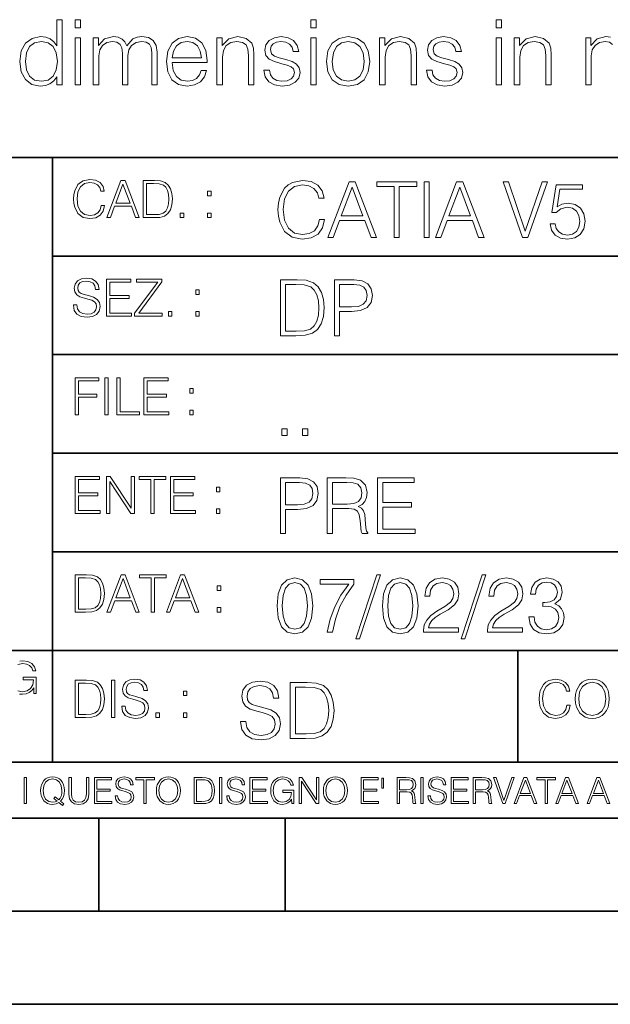
# Model space of a CAD drawing. Extents: x 0 to 420, y 0 to 297.
# Drawn here: x 253 to 285, y 0 to 53 of the extents above; entities that cross this region are included whole.
import ezdxf

# ---------------------------------------------------------------- set-up
doc = ezdxf.new("R2010")
doc.units = 0

msp = doc.modelspace()

# ---------------------------------------------------------------- linework, layer by layer
at = {"color": 7, "lineweight": 35}
for p, q in [((234.999802, 45.500252), (410, 45.500252)), ((254.999802, 13.00025), (254.999802, 45.500252)), ((254.999802, 40.200249), (288.999786, 40.200249)), ((254.999802, 34.900249), (288.999786, 34.900249)), ((254.999802, 29.60025), (288.999786, 29.60025)), ((254.999802, 24.300249), (410, 24.300249)), ((234.999802, 19.00025), (329.999786, 19.00025)), ((279.999786, 13.00025), (279.999786, 19.00025)), ((234.999802, 13.00025), (410, 13.00025)), ((25.000401, 9.99976), (410, 9.99976)), ((234.999802, 10.00025), (410, 10.00025)), ((257.5, 4.99976), (257.5, 9.99976)), ((267.5, 4.99976), (267.5, 9.99976)), ((247.5, 4.99976), (257.5, 4.99976)), ((257.5, 4.99976), (267.5, 4.99976)), ((267.5, 4.99976), (415, 4.99976)), ((0, 0), (420, 0)), ((0, 0), (420, 0))]:
    msp.add_line(p, q, dxfattribs=at)
at = {"color": 7, "lineweight": 18}
for points in [[(255.531311, 52.895344), (255.239227, 52.895344), (255.239227, 51.483662), (255.078598, 51.697845), (254.883881, 51.858486), (254.645355, 51.950977), (254.367889, 51.98505), (253.905441, 51.892563), (253.550079, 51.634563), (253.321289, 51.215927), (253.243408, 50.656124), (253.321289, 50.09145), (253.545212, 49.677681), (253.890839, 49.414814), (254.348419, 49.327194), (254.625885, 49.361267), (254.86441, 49.448891), (255.068863, 49.604664), (255.239227, 49.823715), (255.239227, 49.395344), (255.531311, 49.395344)], [(256.222534, 52.457237), (256.514618, 52.457237), (256.514618, 52.895344), (256.222534, 52.895344)], [(268.879028, 52.457237), (269.171082, 52.457237), (269.171082, 52.895344), (268.879028, 52.895344)], [(278.828949, 52.457237), (279.121033, 52.457237), (279.121033, 52.895344), (278.828949, 52.895344)], [(256.222534, 49.395344), (256.514618, 49.395344), (256.514618, 51.921768), (256.222534, 51.921768)], [(257.196106, 49.395344), (257.48819, 49.395344), (257.48819, 50.957932), (257.541748, 51.269474), (257.692627, 51.512867), (257.9263, 51.66864), (258.232971, 51.727055), (258.466644, 51.68811), (258.632141, 51.571281), (258.729492, 51.376568), (258.76358, 51.103966), (258.76358, 49.395344), (259.055634, 49.395344), (259.055634, 50.977402), (259.10434, 51.279209), (259.255219, 51.517735), (259.488892, 51.66864), (259.795563, 51.727055), (260.038971, 51.68811), (260.20932, 51.581017), (260.301819, 51.396038), (260.331024, 51.133175), (260.331024, 49.395344), (260.623108, 49.395344), (260.623108, 51.157513), (260.56955, 51.517735), (260.41864, 51.775734), (260.160645, 51.931503), (259.805298, 51.98505), (259.547302, 51.950977), (259.323364, 51.858486), (258.992371, 51.488529), (258.89502, 51.697845), (258.739227, 51.853619), (258.529907, 51.950977), (258.271912, 51.98505), (257.799744, 51.858486), (257.468719, 51.503132), (257.468719, 51.921768), (257.196106, 51.921768)], [(261.431152, 50.602577), (263.315033, 50.602577), (263.315033, 50.699932), (263.237152, 51.245136), (263.027832, 51.64917), (262.687073, 51.89743), (262.239227, 51.98505), (261.771912, 51.892563), (261.4263, 51.634563), (261.202393, 51.21106), (261.129364, 50.646385), (261.202393, 50.086582), (261.421448, 49.672813), (261.767059, 49.414814), (262.229492, 49.327194), (262.628662, 49.390476), (262.945068, 49.555984), (263.169006, 49.823715), (263.280945, 50.174202), (262.988892, 50.174202), (262.901276, 49.925941), (262.740631, 49.740963), (262.521576, 49.624134), (262.248962, 49.58519), (261.913086, 49.648472), (261.65509, 49.848057), (261.489594, 50.159599), (261.431152, 50.587971)], [(263.835907, 49.395344), (264.12796, 49.395344), (264.12796, 50.884914), (264.181519, 51.235401), (264.33728, 51.503132), (264.580688, 51.66864), (264.897095, 51.727055), (265.208649, 51.678375), (265.403351, 51.537209), (265.49585, 51.303551), (265.525055, 50.972534), (265.525055, 49.395344), (265.817108, 49.395344), (265.817108, 51.006611), (265.802521, 51.357098), (265.714905, 51.629696), (265.413086, 51.887695), (264.955505, 51.98505), (264.468719, 51.868221), (264.118225, 51.517735), (264.118225, 51.921768), (263.835907, 51.921768)], [(266.3526, 50.183941), (266.425598, 49.828583), (266.625183, 49.555984), (266.931854, 49.390476), (267.335907, 49.327194), (267.735046, 49.385609), (268.036865, 49.531643), (268.231598, 49.760433), (268.299744, 50.052505), (268.251068, 50.315372), (268.114746, 50.510086), (267.876221, 50.651257), (267.530609, 50.763214), (267.180115, 50.84597), (266.922119, 50.93359), (266.761475, 51.069893), (266.707947, 51.293816), (266.742004, 51.464188), (266.853973, 51.605358), (267.034088, 51.692978), (267.272614, 51.727055), (267.540344, 51.68811), (267.739929, 51.581017), (267.871368, 51.410645), (267.929779, 51.181854), (268.231598, 51.181854), (268.143982, 51.517735), (267.954102, 51.770866), (267.657166, 51.926636), (267.277496, 51.98505), (266.917267, 51.926636), (266.644653, 51.780602), (266.464539, 51.546944), (266.406128, 51.254871), (266.459686, 50.972534), (266.634918, 50.782688), (266.917267, 50.641518), (267.316437, 50.529556), (267.60849, 50.451672), (267.822693, 50.368919), (267.954102, 50.247223), (267.997925, 50.057373), (267.949249, 49.862659), (267.81781, 49.716625), (267.60849, 49.619267), (267.321289, 49.58519), (267.048706, 49.629002), (266.839386, 49.750698), (266.703064, 49.940544), (266.654388, 50.183941)], [(268.879028, 49.395344), (269.171082, 49.395344), (269.171082, 51.921768), (268.879028, 51.921768)], [(269.726013, 50.656124), (269.799042, 50.09145), (270.027832, 49.672813), (270.392914, 49.414814), (270.884583, 49.332062), (271.376221, 49.419682), (271.741333, 49.672813), (271.96524, 50.09145), (272.048004, 50.656124), (271.96524, 51.220795), (271.741333, 51.634563), (271.376221, 51.892563), (270.884583, 51.98505), (270.392914, 51.892563), (270.027832, 51.634563), (269.799042, 51.215927)], [(272.568848, 49.395344), (272.860931, 49.395344), (272.860931, 50.884914), (272.91449, 51.235401), (273.070251, 51.503132), (273.31366, 51.66864), (273.630066, 51.727055), (273.941589, 51.678375), (274.136322, 51.537209), (274.228821, 51.303551), (274.258026, 50.972534), (274.258026, 49.395344), (274.550079, 49.395344), (274.550079, 51.006611), (274.535492, 51.357098), (274.447876, 51.629696), (274.146057, 51.887695), (273.688477, 51.98505), (273.201691, 51.868221), (272.851196, 51.517735), (272.851196, 51.921768), (272.568848, 51.921768)], [(275.085541, 50.183941), (275.158569, 49.828583), (275.358154, 49.555984), (275.664825, 49.390476), (276.068848, 49.327194), (276.468018, 49.385609), (276.769836, 49.531643), (276.964539, 49.760433), (277.032715, 50.052505), (276.984009, 50.315372), (276.847717, 50.510086), (276.609192, 50.651257), (276.26358, 50.763214), (275.913086, 50.84597), (275.65509, 50.93359), (275.494446, 51.069893), (275.440918, 51.293816), (275.474976, 51.464188), (275.586945, 51.605358), (275.767059, 51.692978), (276.005585, 51.727055), (276.273315, 51.68811), (276.4729, 51.581017), (276.60434, 51.410645), (276.66275, 51.181854), (276.964539, 51.181854), (276.876923, 51.517735), (276.687073, 51.770866), (276.390137, 51.926636), (276.010437, 51.98505), (275.650208, 51.926636), (275.377625, 51.780602), (275.19751, 51.546944), (275.139099, 51.254871), (275.192657, 50.972534), (275.367889, 50.782688), (275.650208, 50.641518), (276.049377, 50.529556), (276.341461, 50.451672), (276.555664, 50.368919), (276.687073, 50.247223), (276.730896, 50.057373), (276.68222, 49.862659), (276.550781, 49.716625), (276.341461, 49.619267), (276.05426, 49.58519), (275.781647, 49.629002), (275.572327, 49.750698), (275.436035, 49.940544), (275.38736, 50.183941)], [(278.828949, 49.395344), (279.121033, 49.395344), (279.121033, 51.921768), (278.828949, 51.921768)], [(279.802521, 49.395344), (280.094604, 49.395344), (280.094604, 50.884914), (280.148132, 51.235401), (280.303894, 51.503132), (280.547302, 51.66864), (280.863708, 51.727055), (281.175262, 51.678375), (281.369965, 51.537209), (281.462463, 51.303551), (281.491669, 50.972534), (281.491669, 49.395344), (281.783752, 49.395344), (281.783752, 51.006611), (281.769135, 51.357098), (281.681519, 51.629696), (281.3797, 51.887695), (280.922119, 51.98505), (280.435333, 51.868221), (280.084839, 51.517735), (280.084839, 51.921768), (279.802521, 51.921768)], [(253.545212, 50.656124), (253.598755, 51.113701), (253.769135, 51.449585), (254.041733, 51.654037), (254.40683, 51.727055), (254.767059, 51.654037), (255.03479, 51.449585), (255.205154, 51.113701), (255.26358, 50.656124), (255.205154, 50.193676), (255.039658, 49.857792), (254.767059, 49.653339), (254.40683, 49.58519), (254.041733, 49.653339), (253.774002, 49.862659), (253.603638, 50.198544)], [(261.431152, 50.841103), (261.504181, 51.21106), (261.669678, 51.488529), (261.917969, 51.663773), (262.234375, 51.727055), (262.541046, 51.663773), (262.784424, 51.493397), (262.940216, 51.21106), (263.013214, 50.841103)], [(270.027832, 50.656124), (270.086243, 51.113701), (270.25174, 51.449585), (270.524353, 51.654037), (270.884583, 51.727055), (271.244812, 51.654037), (271.517395, 51.449585), (271.682922, 51.113701), (271.746185, 50.656124), (271.682922, 50.193676), (271.517395, 49.862659), (271.244812, 49.658211), (270.884583, 49.590057), (270.524353, 49.658211), (270.25174, 49.862659), (270.08139, 50.193676)], [(257.624268, 42.916454), (257.568634, 42.685577), (257.443481, 42.513115), (257.257111, 42.407413), (257.017883, 42.37125), (256.728577, 42.429665), (256.511627, 42.602127), (256.372528, 42.885857), (256.325256, 43.269722), (256.372528, 43.648026), (256.50885, 43.923409), (256.723022, 44.093086), (257.012329, 44.151501), (257.240417, 44.118122), (257.421234, 44.023548), (257.546387, 43.873337), (257.604797, 43.678623), (257.785614, 43.678623), (257.718842, 43.940098), (257.560303, 44.140377), (257.321075, 44.26833), (257.012329, 44.31562), (256.650696, 44.243298), (256.500488, 44.157066), (256.372528, 44.037457), (256.197296, 43.709221), (256.150024, 43.500599), (256.136108, 43.266941), (256.150024, 43.027718), (256.197296, 42.819096), (256.369751, 42.485298), (256.645142, 42.276676), (257.006744, 42.207134), (257.32663, 42.257206), (257.571442, 42.393505), (257.732758, 42.616035), (257.805084, 42.916454)], [(257.921906, 42.262768), (258.113861, 42.262768), (258.341949, 42.874729), (259.243195, 42.874729), (259.468506, 42.262768), (259.660431, 42.262768), (258.901062, 44.262768), (258.681305, 44.262768)], [(258.403137, 43.038845), (258.789795, 44.068054), (259.17923, 43.038845)], [(260.341949, 44.262768), (259.871857, 44.262768), (259.871857, 42.262768), (260.422607, 42.262768), (260.761963, 42.276676), (261.02066, 42.348999), (261.1987, 42.488079), (261.332214, 42.688358), (261.412872, 42.947052), (261.440704, 43.266941), (261.412872, 43.564575), (261.340546, 43.812141), (261.220947, 44.00964), (261.062378, 44.154285), (260.798126, 44.246078), (260.478241, 44.262768)], [(260.05542, 42.426884), (260.05542, 44.098652), (260.422607, 44.098652), (260.728577, 44.084743), (260.96225, 44.00964), (261.087433, 43.890026), (261.176422, 43.72591), (261.232056, 43.517288), (261.251526, 43.261375), (261.232056, 42.994339), (261.176422, 42.780151), (261.081848, 42.616035), (260.948334, 42.501987), (260.731384, 42.438011), (260.442078, 42.426884)], [(269.344757, 42.166176), (269.261322, 41.819859), (269.073547, 41.561169), (268.794006, 41.402615), (268.435181, 41.348373), (268.001221, 41.435993), (267.675781, 41.694687), (267.467163, 42.120277), (267.39624, 42.696075), (267.467163, 43.263531), (267.6716, 43.676605), (267.992889, 43.931126), (268.426819, 44.018749), (268.768982, 43.968678), (269.040192, 43.826813), (269.227936, 43.601501), (269.315552, 43.309429), (269.586761, 43.309429), (269.486633, 43.701641), (269.24881, 44.002056), (268.889984, 44.193993), (268.426819, 44.264923), (267.884399, 44.156437), (267.659088, 44.027092), (267.467163, 43.847675), (267.204285, 43.355328), (267.133362, 43.042393), (267.112488, 42.691906), (267.133362, 42.333073), (267.204285, 42.020138), (267.462982, 41.519444), (267.876068, 41.206509), (268.418488, 41.102196), (268.898315, 41.177299), (269.265503, 41.381752), (269.507507, 41.715549), (269.615967, 42.166176)], [(269.791229, 41.185646), (270.079132, 41.185646), (270.421265, 42.103588), (271.773132, 42.103588), (272.111115, 41.185646), (272.399017, 41.185646), (271.259918, 44.185646), (270.930298, 44.185646)], [(273.354492, 41.185646), (273.629883, 41.185646), (273.629883, 43.939472), (274.564514, 43.939472), (274.564514, 44.185646), (272.419861, 44.185646), (272.419861, 43.939472), (273.354492, 43.939472)], [(274.956726, 41.185646), (275.232117, 41.185646), (275.232117, 44.185646), (274.956726, 44.185646)], [(275.570068, 41.185646), (275.857971, 41.185646), (276.200134, 42.103588), (277.552002, 42.103588), (277.889984, 41.185646), (278.177856, 41.185646), (277.038788, 44.185646), (276.709167, 44.185646)], [(280.243225, 41.185646), (280.53949, 41.185646), (281.57843, 44.185646), (281.298859, 44.185646), (280.393433, 41.536133), (279.488037, 44.185646), (279.200134, 44.185646)], [(281.732819, 41.936687), (281.807922, 41.586201), (281.999847, 41.323338), (282.283569, 41.16061), (282.659088, 41.102196), (283.0513, 41.17313), (283.347534, 41.360889), (283.53949, 41.665478), (283.606232, 42.074379), (283.53949, 42.470764), (283.355896, 42.775352), (283.067993, 42.967289), (282.696655, 43.038219), (282.350342, 42.988148), (282.099976, 42.85046), (282.241852, 43.797607), (283.472717, 43.797607), (283.472717, 44.018749), (282.045746, 44.018749), (281.824615, 42.529179), (282.054077, 42.529179), (282.296082, 42.741974), (282.650757, 42.817078), (282.930298, 42.762836), (283.143097, 42.612629), (283.272461, 42.374798), (283.32251, 42.061863), (283.276611, 41.748928), (283.147278, 41.519444), (282.93866, 41.373405), (282.66745, 41.323338), (282.39624, 41.365063), (282.191772, 41.490234), (282.058258, 41.682171), (282.004028, 41.936687)], [(263.334991, 43.431057), (263.518585, 43.431057), (263.518585, 43.678623), (263.334991, 43.678623)], [(270.513062, 42.349762), (271.093018, 43.893574), (271.677185, 42.349762)], [(276.291931, 42.349762), (276.871887, 43.893574), (277.456024, 42.349762)], [(261.866272, 42.262768), (262.049866, 42.262768), (262.049866, 42.510334), (261.866272, 42.510334)], [(263.334991, 42.262768), (263.518585, 42.262768), (263.518585, 42.510334), (263.334991, 42.510334)], [(256.124969, 37.569164), (256.124969, 37.555256), (256.172272, 37.277092), (256.316895, 37.074032), (256.550568, 36.951637), (256.870453, 36.907131), (257.156952, 36.948856), (257.373932, 37.062904), (257.510223, 37.24371), (257.560303, 37.485714), (257.521362, 37.699898), (257.407318, 37.861237), (257.212585, 37.980846), (256.931641, 38.072639), (256.697998, 38.131054), (256.545013, 38.181122), (256.442078, 38.250664), (256.38089, 38.345242), (256.36142, 38.473194), (256.389221, 38.631748), (256.478241, 38.751362), (256.622894, 38.823681), (256.820374, 38.851498), (257.026215, 38.8209), (257.182007, 38.734669), (257.276581, 38.595589), (257.312744, 38.406437), (257.501892, 38.406437), (257.451813, 38.662346), (257.318298, 38.854282), (257.10968, 38.973892), (256.828735, 39.015617), (256.553345, 38.973892), (256.347504, 38.865406), (256.216766, 38.695728), (256.172272, 38.47876), (256.205658, 38.267353), (256.305786, 38.119926), (256.475464, 38.014225), (256.717468, 37.93634), (256.906616, 37.88905), (257.115234, 37.822292), (257.259888, 37.741623), (257.343323, 37.627579), (257.371155, 37.46624), (257.337769, 37.302124), (257.240417, 37.176952), (257.084656, 37.096283), (256.87323, 37.071247), (256.634003, 37.10463), (256.458771, 37.201984), (256.350281, 37.357758), (256.314117, 37.569164)], [(257.90802, 36.962765), (259.251526, 36.962765), (259.251526, 37.126881), (258.091583, 37.126881), (258.091583, 37.908524), (259.120789, 37.908524), (259.120789, 38.072639), (258.091583, 38.072639), (258.091583, 38.798649), (259.21817, 38.798649), (259.21817, 38.962765), (257.90802, 38.962765)], [(259.415649, 36.962765), (260.901062, 36.962765), (260.901062, 37.126881), (259.632629, 37.126881), (260.881592, 38.804211), (260.881592, 38.962765), (259.510223, 38.962765), (259.510223, 38.798649), (260.653473, 38.798649), (259.415649, 37.132446)], [(267.946991, 38.918949), (267.241852, 38.918949), (267.241852, 35.918949), (268.067993, 35.918949), (268.577026, 35.939812), (268.965088, 36.048294), (269.232117, 36.25692), (269.432404, 36.557335), (269.553406, 36.945374), (269.595123, 37.425209), (269.553406, 37.871662), (269.444916, 38.243011), (269.265503, 38.539253), (269.027649, 38.756222), (268.631287, 38.893913), (268.151459, 38.918949)], [(267.517242, 36.165123), (267.517242, 38.672775), (268.067993, 38.672775), (268.526978, 38.651913), (268.877441, 38.539253), (269.065216, 38.35984), (269.19873, 38.113663), (269.282196, 37.800728), (269.311401, 37.416862), (269.282196, 37.016308), (269.19873, 36.695026), (269.056854, 36.448853), (268.856598, 36.277782), (268.531128, 36.181816), (268.097198, 36.165123)], [(270.150055, 35.918949), (270.425446, 35.918949), (270.425446, 37.220757), (271.063812, 37.220757), (271.552002, 37.270828), (271.902496, 37.429379), (272.111115, 37.696419), (272.182037, 38.076111), (272.119446, 38.443287), (271.931702, 38.706154), (271.627106, 38.864708), (271.197327, 38.918949), (270.150055, 38.918949)], [(270.425446, 37.466934), (270.425446, 38.672775), (271.184814, 38.672775), (271.501923, 38.635223), (271.723083, 38.526737), (271.852417, 38.343147), (271.898315, 38.080284), (271.844086, 37.792385), (271.693878, 37.604622), (271.435181, 37.49614), (271.067993, 37.466934)], [(262.697998, 38.131054), (262.881592, 38.131054), (262.881592, 38.37862), (262.697998, 38.37862)], [(261.229279, 36.962765), (261.412872, 36.962765), (261.412872, 37.210331), (261.229279, 37.210331)], [(262.697998, 36.962765), (262.881592, 36.962765), (262.881592, 37.210331), (262.697998, 37.210331)], [(256.222321, 31.662767), (256.405914, 31.662767), (256.405914, 32.611305), (257.387848, 32.611305), (257.387848, 32.775425), (256.405914, 32.775425), (256.405914, 33.49865), (257.487976, 33.49865), (257.487976, 33.662766), (256.222321, 33.662766)], [(257.816223, 31.662767), (257.999817, 31.662767), (257.999817, 33.662766), (257.816223, 33.662766)], [(258.461548, 31.662767), (259.67157, 31.662767), (259.67157, 31.826883), (258.645142, 31.826883), (258.645142, 33.662766), (258.461548, 33.662766)], [(259.90802, 31.662767), (261.251526, 31.662767), (261.251526, 31.826883), (260.091583, 31.826883), (260.091583, 32.608524), (261.120789, 32.608524), (261.120789, 32.772644), (260.091583, 32.772644), (260.091583, 33.49865), (261.21817, 33.49865), (261.21817, 33.662766), (259.90802, 33.662766)], [(262.375336, 32.831059), (262.558899, 32.831059), (262.558899, 33.078621), (262.375336, 33.078621)], [(262.375336, 31.662767), (262.558899, 31.662767), (262.558899, 31.910334), (262.375336, 31.910334)], [(267.325287, 30.552248), (267.600677, 30.552248), (267.600677, 30.923597), (267.325287, 30.923597)], [(268.435181, 30.552248), (268.710541, 30.552248), (268.710541, 30.923597), (268.435181, 30.923597)], [(256.222321, 26.362768), (257.565857, 26.362768), (257.565857, 26.526884), (256.405914, 26.526884), (256.405914, 27.308527), (257.43512, 27.308527), (257.43512, 27.472643), (256.405914, 27.472643), (256.405914, 28.19865), (257.532471, 28.19865), (257.532471, 28.362768), (256.222321, 28.362768)], [(257.905212, 26.362768), (258.088806, 26.362768), (258.088806, 28.079041), (259.212585, 26.362768), (259.415649, 26.362768), (259.415649, 28.362768), (259.232056, 28.362768), (259.232056, 26.646496), (258.108276, 28.362768), (257.905212, 28.362768)], [(260.289093, 26.362768), (260.472687, 26.362768), (260.472687, 28.19865), (261.095764, 28.19865), (261.095764, 28.362768), (259.666016, 28.362768), (259.666016, 28.19865), (260.289093, 28.19865)], [(261.343323, 26.362768), (262.686859, 26.362768), (262.686859, 26.526884), (261.526917, 26.526884), (261.526917, 27.308527), (262.556122, 27.308527), (262.556122, 27.472643), (261.526917, 27.472643), (261.526917, 28.19865), (262.653473, 28.19865), (262.653473, 28.362768), (261.343323, 28.362768)], [(267.241852, 25.285646), (267.517242, 25.285646), (267.517242, 26.587454), (268.155609, 26.587454), (268.643799, 26.637524), (268.994293, 26.796078), (269.202911, 27.063114), (269.273834, 27.44281), (269.211243, 27.809986), (269.023499, 28.072851), (268.718903, 28.231403), (268.289124, 28.285646), (267.241852, 28.285646)], [(267.517242, 26.83363), (267.517242, 28.039471), (268.276611, 28.039471), (268.593719, 28.001919), (268.81488, 27.893435), (268.944214, 27.709846), (268.990112, 27.446981), (268.935852, 27.159082), (268.785645, 26.971321), (268.526978, 26.862837), (268.15979, 26.83363)], [(269.762024, 25.285646), (270.037384, 25.285646), (270.037384, 26.629179), (270.913605, 26.629179), (271.209869, 26.599972), (271.389282, 26.499832), (271.481079, 26.303726), (271.526978, 25.990793), (271.560333, 25.594408), (271.585388, 25.406649), (271.627106, 25.285646), (271.931702, 25.285646), (271.931702, 25.327372), (271.86911, 25.423338), (271.835724, 25.602753), (271.798187, 26.053379), (271.768982, 26.307899), (271.714722, 26.504005), (271.606232, 26.650042), (271.422668, 26.750181), (271.627106, 26.858664), (271.781494, 27.017218), (271.873291, 27.230013), (271.906647, 27.488707), (271.810699, 27.889263), (271.53949, 28.164644), (271.188995, 28.268957), (270.763397, 28.285646), (269.762024, 28.285646)], [(270.037384, 26.875355), (270.037384, 28.039471), (270.817657, 28.039471), (271.143097, 28.022781), (271.397614, 27.93516), (271.560333, 27.743227), (271.622925, 27.480362), (271.572876, 27.200806), (271.431, 27.013046), (271.184814, 26.904562), (270.834351, 26.875355)], [(272.461609, 25.285646), (274.476898, 25.285646), (274.476898, 25.531822), (272.736969, 25.531822), (272.736969, 26.704283), (274.280792, 26.704283), (274.280792, 26.950459), (272.736969, 26.950459), (272.736969, 28.039471), (274.426819, 28.039471), (274.426819, 28.285646), (272.461609, 28.285646)], [(263.810638, 27.531057), (263.994232, 27.531057), (263.994232, 27.778624), (263.810638, 27.778624)], [(263.810638, 26.362768), (263.994232, 26.362768), (263.994232, 26.610334), (263.810638, 26.610334)], [(256.693848, 23.068348), (256.223755, 23.068348), (256.223755, 21.068348), (256.774506, 21.068348), (257.113892, 21.082256), (257.372559, 21.154579), (257.550598, 21.293661), (257.684113, 21.493938), (257.764771, 21.752632), (257.792603, 22.072521), (257.764771, 22.370155), (257.692444, 22.617722), (257.572845, 22.815218), (257.414307, 22.959864), (257.150024, 23.051659), (256.830139, 23.068348)], [(256.407349, 21.232464), (256.407349, 22.904232), (256.774506, 22.904232), (257.080505, 22.890324), (257.314148, 22.815218), (257.439331, 22.695608), (257.528351, 22.53149), (257.583984, 22.322868), (257.603455, 22.066957), (257.583984, 21.799919), (257.528351, 21.585733), (257.433777, 21.421616), (257.300232, 21.30757), (257.083282, 21.243591), (256.793976, 21.232464)], [(257.926117, 21.068348), (258.118042, 21.068348), (258.34613, 21.680309), (259.247406, 21.680309), (259.472717, 21.068348), (259.664642, 21.068348), (258.905243, 23.068348), (258.685516, 23.068348)], [(258.407349, 21.844425), (258.793976, 22.873632), (259.183411, 21.844425)], [(260.301636, 21.068348), (260.485229, 21.068348), (260.485229, 22.904232), (261.108307, 22.904232), (261.108307, 23.068348), (259.678558, 23.068348), (259.678558, 22.904232), (260.301636, 22.904232)], [(261.119446, 21.068348), (261.311371, 21.068348), (261.539459, 21.680309), (262.440735, 21.680309), (262.666046, 21.068348), (262.857971, 21.068348), (262.098572, 23.068348), (261.878815, 23.068348)], [(261.600677, 21.844425), (261.987305, 22.873632), (262.37674, 21.844425)], [(267.062439, 21.404284), (267.125031, 20.75338), (267.308594, 20.281893), (267.609039, 19.998165), (268.017914, 19.902199), (268.422668, 19.993992), (268.727234, 20.281893), (268.910828, 20.749208), (268.9776, 21.400112), (268.910828, 22.046843), (268.727234, 22.518332), (268.422668, 22.802059), (268.017914, 22.902199), (267.609039, 22.806231), (267.308594, 22.522503), (267.125031, 22.051016)], [(269.753662, 19.985647), (270.045746, 19.985647), (270.200134, 20.694965), (270.437958, 21.36256), (270.767578, 21.980083), (271.188995, 22.564228), (271.188995, 22.818748), (269.373962, 22.818748), (269.373962, 22.572573), (270.909454, 22.572573), (270.492188, 21.984257), (270.158386, 21.358387), (269.912231, 20.690794)], [(272.41571, 23.064924), (271.293304, 19.63516), (271.497772, 19.63516), (272.615967, 23.064924)], [(272.720276, 21.404284), (272.782867, 20.75338), (272.966461, 20.281893), (273.266876, 19.998165), (273.675781, 19.902199), (274.080505, 19.993992), (274.385101, 20.281893), (274.568695, 20.749208), (274.635437, 21.400112), (274.568695, 22.046843), (274.385101, 22.518332), (274.080505, 22.802059), (273.675781, 22.902199), (273.266876, 22.806231), (272.966461, 22.522503), (272.782867, 22.051016)], [(274.927521, 19.985647), (276.809296, 19.985647), (276.809296, 20.219305), (275.19873, 20.219305), (275.24881, 20.423756), (275.373962, 20.611517), (275.561737, 20.782587), (275.824615, 20.953659), (276.258545, 21.199833), (276.592346, 21.458527), (276.767578, 21.73391), (276.825989, 22.059361), (276.763397, 22.405674), (276.583984, 22.672712), (276.304443, 22.839611), (275.941437, 22.902199), (275.545044, 22.835438), (275.25296, 22.647678), (275.065216, 22.34726), (274.994293, 21.934187), (275.269653, 21.934187), (275.311401, 22.247122), (275.440735, 22.472435), (275.649353, 22.605953), (275.933075, 22.656023), (276.187592, 22.614298), (276.383698, 22.497469), (276.5047, 22.305536), (276.550598, 22.051016), (276.5047, 21.80484), (276.371185, 21.596218), (276.066589, 21.370905), (275.641022, 21.116385), (275.323914, 20.886898), (275.098602, 20.644896), (274.965088, 20.377859), (274.92334, 20.073269)], [(278.073547, 23.064924), (276.951172, 19.63516), (277.155609, 19.63516), (278.273834, 23.064924)], [(278.365631, 19.985647), (280.247406, 19.985647), (280.247406, 20.219305), (278.636841, 20.219305), (278.68692, 20.423756), (278.812073, 20.611517), (278.999847, 20.782587), (279.262695, 20.953659), (279.696655, 21.199833), (280.030457, 21.458527), (280.205688, 21.73391), (280.264099, 22.059361), (280.201508, 22.405674), (280.022095, 22.672712), (279.742554, 22.839611), (279.379547, 22.902199), (278.983154, 22.835438), (278.691071, 22.647678), (278.503326, 22.34726), (278.432404, 21.934187), (278.707764, 21.934187), (278.749512, 22.247122), (278.878845, 22.472435), (279.087463, 22.605953), (279.371185, 22.656023), (279.625702, 22.614298), (279.821808, 22.497469), (279.94281, 22.305536), (279.988708, 22.051016), (279.94281, 21.80484), (279.809296, 21.596218), (279.5047, 21.370905), (279.079132, 21.116385), (278.762024, 20.886898), (278.536713, 20.644896), (278.403168, 20.377859), (278.36145, 20.073269)], [(280.589539, 20.820139), (280.589539, 20.811794), (280.65213, 20.427929), (280.839905, 20.144201), (281.136139, 19.964785), (281.536713, 19.902199), (281.924744, 19.964785), (282.220978, 20.135857), (282.408752, 20.411238), (282.475494, 20.774242), (282.442139, 21.032934), (282.346161, 21.245731), (282.191772, 21.404284), (281.978973, 21.508596), (282.279388, 21.763115), (282.383698, 22.146982), (282.325287, 22.455744), (282.162567, 22.693575), (281.899719, 22.847956), (281.557556, 22.902199), (281.19873, 22.839611), (280.927521, 22.672712), (280.752289, 22.397329), (280.681335, 22.034327), (280.940033, 22.034327), (280.985931, 22.305536), (281.106934, 22.509987), (281.294708, 22.63516), (281.553406, 22.681057), (281.782867, 22.639332), (281.96228, 22.530849), (282.079132, 22.359777), (282.12085, 22.146982), (282.074951, 21.900806), (281.945618, 21.729736), (281.728638, 21.621252), (281.436554, 21.587872), (281.332245, 21.592045), (281.332245, 21.37925), (281.457428, 21.383421), (281.778717, 21.345869), (282.008179, 21.233213), (282.145874, 21.045452), (282.191772, 20.782587), (282.145874, 20.503033), (282.016541, 20.294409), (281.803741, 20.165064), (281.52002, 20.123339), (281.24881, 20.169235), (281.044342, 20.306927), (280.915009, 20.523895), (280.873291, 20.820139)], [(263.85379, 22.236637), (264.037384, 22.236637), (264.037384, 22.484203), (263.85379, 22.484203)], [(267.346161, 21.404284), (267.383698, 21.95505), (267.508881, 22.34726), (267.717499, 22.576746), (268.017914, 22.656023), (268.314178, 22.576746), (268.526978, 22.34726), (268.65213, 21.95505), (268.693878, 21.404284), (268.65213, 20.845175), (268.526978, 20.457136), (268.314178, 20.223478), (268.017914, 20.148373), (267.717499, 20.223478), (267.508881, 20.457136), (267.383698, 20.849346)], [(273.004028, 21.404284), (273.041565, 21.95505), (273.166748, 22.34726), (273.375366, 22.576746), (273.675781, 22.656023), (273.972015, 22.576746), (274.184814, 22.34726), (274.309998, 21.95505), (274.351715, 21.404284), (274.309998, 20.845175), (274.184814, 20.457136), (273.972015, 20.223478), (273.675781, 20.148373), (273.375366, 20.223478), (273.166748, 20.457136), (273.041565, 20.849346)], [(263.85379, 21.068348), (264.037384, 21.068348), (264.037384, 21.315914), (263.85379, 21.315914)], [(258.723022, 16.019165), (258.723022, 16.005257), (258.770325, 15.727093), (258.914948, 15.524033), (259.148621, 15.401641), (259.468506, 15.357135), (259.755005, 15.398859), (259.971985, 15.512906), (260.108276, 15.693713), (260.158356, 15.935716), (260.119415, 16.149902), (260.005371, 16.311237), (259.810638, 16.430847), (259.529694, 16.522642), (259.296051, 16.581057), (259.143066, 16.631126), (259.040131, 16.700666), (258.978943, 16.795242), (258.959473, 16.923199), (258.987274, 17.081753), (259.076294, 17.201363), (259.220947, 17.273685), (259.418427, 17.301502), (259.624268, 17.270905), (259.78006, 17.184673), (259.874634, 17.045591), (259.910797, 16.85644), (260.099945, 16.85644), (260.049866, 17.11235), (259.916351, 17.304283), (259.707733, 17.423893), (259.426788, 17.465618), (259.151398, 17.423893), (258.945557, 17.315411), (258.814819, 17.145729), (258.770325, 16.928762), (258.803711, 16.717358), (258.903839, 16.569931), (259.073517, 16.464228), (259.315521, 16.386341), (259.504669, 16.339054), (259.713287, 16.272295), (259.857941, 16.191628), (259.941376, 16.077579), (259.969208, 15.916245), (259.935822, 15.752128), (259.83847, 15.626954), (259.682709, 15.546287), (259.471283, 15.521252), (259.232056, 15.554631), (259.056824, 15.651989), (258.948334, 15.80776), (258.91217, 16.019165)], [(282.624268, 16.066454), (282.568634, 15.835577), (282.443451, 15.663116), (282.25708, 15.557413), (282.017853, 15.521252), (281.728577, 15.579666), (281.511597, 15.752128), (281.372528, 16.035854), (281.325226, 16.419722), (281.372528, 16.798025), (281.50882, 17.073406), (281.723022, 17.243088), (282.012299, 17.301502), (282.240387, 17.268122), (282.421204, 17.173546), (282.546387, 17.023338), (282.604797, 16.828623), (282.785614, 16.828623), (282.718842, 17.090097), (282.560272, 17.290375), (282.321075, 17.418331), (282.012299, 17.465618), (281.650696, 17.393295), (281.500488, 17.307066), (281.372528, 17.187454), (281.197296, 16.859221), (281.149994, 16.650599), (281.136078, 16.416941), (281.149994, 16.177719), (281.197296, 15.969095), (281.369751, 15.635299), (281.645142, 15.426676), (282.006744, 15.357135), (282.32663, 15.407204), (282.571411, 15.543505), (282.732758, 15.766036), (282.805084, 16.066454)], [(283.072113, 16.411377), (283.086029, 16.174936), (283.136078, 15.969095), (283.319672, 15.638081), (283.608978, 15.429458), (283.786987, 15.376606), (283.987274, 15.357135), (284.184753, 15.376606), (284.362793, 15.429458), (284.521332, 15.515688), (284.654877, 15.638081), (284.760559, 15.788289), (284.83844, 15.969095), (284.885742, 16.174936), (284.905212, 16.411377), (284.888519, 16.645035), (284.83844, 16.850876), (284.760559, 17.031683), (284.654877, 17.184673), (284.521332, 17.304283), (284.362793, 17.390514), (284.184753, 17.446148), (283.987274, 17.465618), (283.786987, 17.446148), (283.608978, 17.390514), (283.453186, 17.304283), (283.319672, 17.184673), (283.136078, 16.850876), (283.086029, 16.642252)], [(256.692444, 17.412767), (256.222321, 17.412767), (256.222321, 15.412767), (256.773102, 15.412767), (257.112457, 15.426676), (257.371155, 15.498999), (257.549164, 15.638081), (257.682709, 15.838359), (257.763367, 16.097052), (257.791168, 16.416941), (257.763367, 16.714575), (257.69104, 16.962141), (257.571442, 17.159637), (257.412872, 17.304283), (257.148621, 17.396078), (256.828735, 17.412767)], [(256.405914, 15.576884), (256.405914, 17.24865), (256.773102, 17.24865), (257.079071, 17.234743), (257.312744, 17.159637), (257.437897, 17.040028), (257.526917, 16.87591), (257.58255, 16.667288), (257.60202, 16.411377), (257.58255, 16.144339), (257.526917, 15.930153), (257.432343, 15.766036), (257.298828, 15.651989), (257.081848, 15.588011), (256.792572, 15.576884)], [(258.175049, 15.412767), (258.358643, 15.412767), (258.358643, 17.412767), (258.175049, 17.412767)], [(265.095825, 15.195244), (265.095825, 15.174381), (265.166748, 14.757135), (265.383698, 14.452546), (265.734192, 14.268957), (266.21402, 14.202198), (266.643799, 14.264785), (266.969238, 14.435856), (267.173706, 14.707066), (267.24881, 15.07007), (267.190399, 15.39135), (267.019318, 15.633352), (266.727234, 15.812768), (266.305817, 15.950459), (265.955353, 16.038082), (265.725861, 16.113186), (265.571472, 16.217497), (265.479675, 16.35936), (265.45047, 16.551294), (265.492188, 16.789124), (265.625702, 16.96854), (265.842682, 17.077024), (266.138916, 17.11875), (266.447693, 17.072851), (266.681335, 16.943506), (266.823212, 16.734882), (266.877441, 16.451155), (267.161194, 16.451155), (267.08609, 16.835022), (266.885803, 17.122921), (266.572876, 17.302338), (266.151459, 17.364923), (265.738373, 17.302338), (265.429596, 17.13961), (265.23349, 16.885092), (265.166748, 16.559639), (265.216827, 16.242533), (265.367035, 16.021391), (265.621552, 15.862838), (265.984558, 15.746009), (266.26828, 15.675077), (266.581207, 15.574938), (266.798187, 15.453937), (266.92334, 15.282866), (266.965088, 15.040863), (266.915009, 14.794687), (266.768982, 14.606927), (266.535309, 14.485926), (266.218201, 14.448374), (265.859375, 14.498443), (265.596497, 14.644479), (265.433777, 14.878137), (265.379547, 15.195244)], [(268.475494, 17.285646), (267.770355, 17.285646), (267.770355, 14.285647), (268.596497, 14.285647), (269.10556, 14.30651), (269.493591, 14.414993), (269.76062, 14.623617), (269.960907, 14.924034), (270.081909, 15.312073), (270.123627, 15.791906), (270.081909, 16.238359), (269.973419, 16.609709), (269.794006, 16.905952), (269.556183, 17.122921), (269.15979, 17.260612), (268.679962, 17.285646)], [(268.045746, 14.531822), (268.045746, 17.039473), (268.596497, 17.039473), (269.055481, 17.01861), (269.405975, 16.905952), (269.593719, 16.726538), (269.727234, 16.480362), (269.810699, 16.167427), (269.839905, 15.783561), (269.810699, 15.383005), (269.727234, 15.061726), (269.585388, 14.81555), (269.385101, 14.644479), (269.059662, 14.548512), (268.625702, 14.531822)], [(283.261261, 16.411377), (283.314117, 16.784117), (283.461548, 17.065062), (283.692413, 17.240305), (283.987274, 17.301502), (284.284912, 17.240305), (284.513, 17.065062), (284.663208, 16.786898), (284.716064, 16.411377), (284.663208, 16.033073), (284.513, 15.75491), (284.284912, 15.579666), (283.987274, 15.521252), (283.689636, 15.579666), (283.461548, 15.75491), (283.31134, 16.033073)], [(262.030396, 16.581057), (262.213989, 16.581057), (262.213989, 16.828623), (262.030396, 16.828623)], [(260.561707, 15.412767), (260.74527, 15.412767), (260.74527, 15.660334), (260.561707, 15.660334)], [(262.030396, 15.412767), (262.213989, 15.412767), (262.213989, 15.660334), (262.030396, 15.660334)], [(253.485031, 10.781829), (253.613541, 10.781829), (253.613541, 12.181828), (253.485031, 12.181828)], [(255.545105, 10.67863), (255.615204, 10.768199), (255.438019, 10.912288), (255.529541, 11.019381), (255.593781, 11.147893), (255.632736, 11.301718), (255.646362, 11.480855), (255.634674, 11.644416), (255.599625, 11.788505), (255.545105, 11.91507), (255.471115, 12.022162), (255.377655, 12.10589), (255.266663, 12.166252), (255.142044, 12.205194), (255.003799, 12.218824), (254.863602, 12.205194), (254.738983, 12.166252), (254.629944, 12.10589), (254.536484, 12.022162), (254.407974, 11.788505), (254.372925, 11.642468), (254.36319, 11.480855), (254.372925, 11.315348), (254.407974, 11.171259), (254.536484, 10.939548), (254.738983, 10.793511), (254.863602, 10.756516), (255.003799, 10.742886), (255.196564, 10.768199), (255.344559, 10.838296)], [(255.887802, 12.181828), (255.887802, 11.282246), (255.920914, 11.046641), (256.020203, 10.877239), (256.18573, 10.777935), (256.419373, 10.742886), (256.651093, 10.777935), (256.816589, 10.877239), (256.917847, 11.046641), (256.952911, 11.282246), (256.952911, 12.181828), (256.824402, 12.181828), (256.824402, 11.29977), (256.801025, 11.103108), (256.728973, 10.964861), (256.60437, 10.88308), (256.419373, 10.857768), (256.232452, 10.88308), (256.107849, 10.964861), (256.03775, 11.103108), (256.016327, 11.29977), (256.016327, 12.181828)], [(257.2547, 10.781829), (258.19519, 10.781829), (258.19519, 10.89671), (257.383209, 10.89671), (257.383209, 11.443859), (258.103668, 11.443859), (258.103668, 11.558742), (257.383209, 11.558742), (257.383209, 12.066947), (258.171814, 12.066947), (258.171814, 12.181828), (257.2547, 12.181828)], [(258.364594, 11.206307), (258.364594, 11.196571), (258.397675, 11.001857), (258.498932, 10.859715), (258.662506, 10.77404), (258.886414, 10.742886), (259.086975, 10.772093), (259.238861, 10.851926), (259.334259, 10.978491), (259.369324, 11.147893), (259.342041, 11.297823), (259.262207, 11.410758), (259.125916, 11.494485), (258.92926, 11.558742), (258.765686, 11.599631), (258.6586, 11.63468), (258.586548, 11.683359), (258.543732, 11.749562), (258.53009, 11.83913), (258.549561, 11.950118), (258.611877, 12.033846), (258.713135, 12.084472), (258.851379, 12.103943), (258.995453, 12.082524), (259.104492, 12.022162), (259.170715, 11.924806), (259.196014, 11.792399), (259.32843, 11.792399), (259.293365, 11.971537), (259.199921, 12.10589), (259.053864, 12.189617), (258.857208, 12.218824), (258.664429, 12.189617), (258.520355, 12.113679), (258.428833, 11.994903), (258.397675, 11.843025), (258.421051, 11.695042), (258.49115, 11.591843), (258.609924, 11.517851), (258.779327, 11.463331), (258.911743, 11.430229), (259.05777, 11.383498), (259.159027, 11.32703), (259.217438, 11.247197), (259.236908, 11.134263), (259.213531, 11.019381), (259.145386, 10.931759), (259.036346, 10.875292), (258.888367, 10.857768), (258.720917, 10.881133), (258.598236, 10.949284), (258.522308, 11.058324), (258.496979, 11.206307)], [(259.910614, 10.781829), (260.039124, 10.781829), (260.039124, 12.066947), (260.475281, 12.066947), (260.475281, 12.181828), (259.474457, 12.181828), (259.474457, 12.066947), (259.910614, 12.066947)], [(260.588226, 11.480855), (260.597961, 11.315348), (260.632996, 11.171259), (260.761536, 10.939548), (260.96402, 10.793511), (261.088654, 10.756516), (261.228821, 10.742886), (261.367096, 10.756516), (261.491699, 10.793511), (261.602692, 10.853873), (261.696167, 10.939548), (261.770142, 11.044694), (261.824677, 11.171259), (261.857758, 11.315348), (261.871399, 11.480855), (261.859711, 11.644416), (261.824677, 11.788505), (261.770142, 11.91507), (261.696167, 12.022162), (261.602692, 12.10589), (261.491699, 12.166252), (261.367096, 12.205194), (261.228821, 12.218824), (261.088654, 12.205194), (260.96402, 12.166252), (260.85498, 12.10589), (260.761536, 12.022162), (260.632996, 11.788505), (260.597961, 11.642468)], [(262.938446, 12.181828), (262.609375, 12.181828), (262.609375, 10.781829), (262.994904, 10.781829), (263.232452, 10.791565), (263.413544, 10.842191), (263.538147, 10.939548), (263.631622, 11.079742), (263.68808, 11.260827), (263.70755, 11.48475), (263.68808, 11.693094), (263.637451, 11.866391), (263.553741, 12.004639), (263.442749, 12.10589), (263.257751, 12.170146), (263.033844, 12.181828)], [(263.976257, 10.781829), (264.104767, 10.781829), (264.104767, 12.181828), (263.976257, 12.181828)], [(264.359863, 11.206307), (264.359863, 11.196571), (264.392944, 11.001857), (264.494202, 10.859715), (264.657776, 10.77404), (264.881683, 10.742886), (265.082245, 10.772093), (265.234131, 10.851926), (265.329529, 10.978491), (265.364563, 11.147893), (265.337311, 11.297823), (265.257477, 11.410758), (265.121185, 11.494485), (264.92453, 11.558742), (264.760956, 11.599631), (264.65387, 11.63468), (264.581818, 11.683359), (264.539001, 11.749562), (264.52536, 11.83913), (264.54483, 11.950118), (264.607147, 12.033846), (264.708374, 12.084472), (264.846649, 12.103943), (264.990723, 12.082524), (265.099762, 12.022162), (265.165955, 11.924806), (265.191284, 11.792399), (265.3237, 11.792399), (265.288635, 11.971537), (265.19519, 12.10589), (265.049133, 12.189617), (264.852478, 12.218824), (264.659698, 12.189617), (264.515625, 12.113679), (264.424103, 11.994903), (264.392944, 11.843025), (264.416321, 11.695042), (264.48642, 11.591843), (264.605194, 11.517851), (264.774597, 11.463331), (264.907013, 11.430229), (265.05304, 11.383498), (265.154297, 11.32703), (265.212708, 11.247197), (265.232178, 11.134263), (265.208801, 11.019381), (265.140656, 10.931759), (265.031616, 10.875292), (264.883636, 10.857768), (264.716187, 10.881133), (264.593506, 10.949284), (264.517578, 11.058324), (264.492249, 11.206307)], [(265.607971, 10.781829), (266.548431, 10.781829), (266.548431, 10.89671), (265.736481, 10.89671), (265.736481, 11.443859), (266.45694, 11.443859), (266.45694, 11.558742), (265.736481, 11.558742), (265.736481, 12.066947), (266.525085, 12.066947), (266.525085, 12.181828), (265.607971, 12.181828)], [(267.856934, 10.781829), (267.960114, 10.781829), (267.960114, 11.500327), (267.375977, 11.500327), (267.375977, 11.385445), (267.837463, 11.385445), (267.837463, 11.379603), (267.804352, 11.157629), (267.707001, 10.994068), (267.553162, 10.892817), (267.348724, 10.857768), (267.14621, 10.900605), (266.992401, 11.025223), (266.893097, 11.223831), (266.859985, 11.486697), (266.893097, 11.751509), (266.992401, 11.944277), (267.150116, 12.063053), (267.364288, 12.103943), (267.527863, 12.080577), (267.662201, 12.014374), (267.757629, 11.911175), (267.810181, 11.774875), (267.942596, 11.774875), (267.88028, 11.959854), (267.759583, 12.100049), (267.58432, 12.187671), (267.362366, 12.218824), (267.224091, 12.205194), (267.099487, 12.168199), (266.900879, 12.02411), (266.826874, 11.918963), (266.772369, 11.794346), (266.737305, 11.64831), (266.72757, 11.48475), (266.737305, 11.319242), (266.770416, 11.173205), (266.89505, 10.939548), (266.984619, 10.853873), (267.093658, 10.793511), (267.216309, 10.756516), (267.354553, 10.742886), (267.512268, 10.764304), (267.650543, 10.818825), (267.761505, 10.908394), (267.843292, 11.029117)], [(268.244415, 10.781829), (268.372925, 10.781829), (268.372925, 11.98322), (269.159576, 10.781829), (269.301697, 10.781829), (269.301697, 12.181828), (269.173187, 12.181828), (269.173187, 10.980438), (268.386566, 12.181828), (268.244415, 12.181828)], [(269.55484, 11.480855), (269.564575, 11.315348), (269.599609, 11.171259), (269.728149, 10.939548), (269.930634, 10.793511), (270.055267, 10.756516), (270.195465, 10.742886), (270.33371, 10.756516), (270.458313, 10.793511), (270.569305, 10.853873), (270.662781, 10.939548), (270.736755, 11.044694), (270.79129, 11.171259), (270.824371, 11.315348), (270.838013, 11.480855), (270.826324, 11.644416), (270.79129, 11.788505), (270.736755, 11.91507), (270.662781, 12.022162), (270.569305, 12.10589), (270.458313, 12.166252), (270.33371, 12.205194), (270.195465, 12.218824), (270.055267, 12.205194), (269.930634, 12.166252), (269.821594, 12.10589), (269.728149, 12.022162), (269.599609, 11.788505), (269.564575, 11.642468)], [(271.575989, 10.781829), (272.516449, 10.781829), (272.516449, 10.89671), (271.704498, 10.89671), (271.704498, 11.443859), (272.424927, 11.443859), (272.424927, 11.558742), (271.704498, 11.558742), (271.704498, 12.066947), (272.493103, 12.066947), (272.493103, 12.181828), (271.575989, 12.181828)], [(273.511444, 10.781829), (273.639954, 10.781829), (273.639954, 11.408811), (274.048859, 11.408811), (274.187103, 11.395181), (274.270844, 11.348449), (274.31366, 11.256933), (274.335083, 11.110897), (274.350647, 10.925918), (274.362335, 10.838296), (274.381805, 10.781829), (274.523956, 10.781829), (274.523956, 10.8013), (274.494751, 10.846085), (274.479187, 10.929812), (274.461639, 11.140104), (274.448029, 11.258881), (274.422699, 11.350396), (274.37207, 11.418547), (274.286407, 11.465278), (274.381805, 11.515904), (274.453857, 11.589895), (274.496704, 11.6892), (274.512268, 11.809923), (274.467499, 11.99685), (274.340942, 12.125361), (274.177368, 12.17404), (273.97876, 12.181828), (273.511444, 12.181828)], [(274.780975, 10.781829), (274.909485, 10.781829), (274.909485, 12.181828), (274.780975, 12.181828)], [(275.164581, 11.206307), (275.164581, 11.196571), (275.197662, 11.001857), (275.29892, 10.859715), (275.462494, 10.77404), (275.686401, 10.742886), (275.886963, 10.772093), (276.038849, 10.851926), (276.134247, 10.978491), (276.169312, 11.147893), (276.142029, 11.297823), (276.062195, 11.410758), (275.925903, 11.494485), (275.729248, 11.558742), (275.565674, 11.599631), (275.458588, 11.63468), (275.386536, 11.683359), (275.343719, 11.749562), (275.330078, 11.83913), (275.349548, 11.950118), (275.411865, 12.033846), (275.513123, 12.084472), (275.651367, 12.103943), (275.795441, 12.082524), (275.90448, 12.022162), (275.970703, 11.924806), (275.996002, 11.792399), (276.128418, 11.792399), (276.093353, 11.971537), (275.999908, 12.10589), (275.853851, 12.189617), (275.657196, 12.218824), (275.464417, 12.189617), (275.320343, 12.113679), (275.228821, 11.994903), (275.197662, 11.843025), (275.221039, 11.695042), (275.291138, 11.591843), (275.409912, 11.517851), (275.579315, 11.463331), (275.711731, 11.430229), (275.857758, 11.383498), (275.959015, 11.32703), (276.017426, 11.247197), (276.036896, 11.134263), (276.013519, 11.019381), (275.945374, 10.931759), (275.836334, 10.875292), (275.688354, 10.857768), (275.520905, 10.881133), (275.398224, 10.949284), (275.322296, 11.058324), (275.296967, 11.206307)], [(276.412689, 10.781829), (277.35318, 10.781829), (277.35318, 10.89671), (276.541199, 10.89671), (276.541199, 11.443859), (277.261658, 11.443859), (277.261658, 11.558742), (276.541199, 11.558742), (276.541199, 12.066947), (277.329803, 12.066947), (277.329803, 12.181828), (276.412689, 12.181828)], [(277.590729, 10.781829), (277.719238, 10.781829), (277.719238, 11.408811), (278.128143, 11.408811), (278.266388, 11.395181), (278.350098, 11.348449), (278.392944, 11.256933), (278.414368, 11.110897), (278.429932, 10.925918), (278.44162, 10.838296), (278.46109, 10.781829), (278.603241, 10.781829), (278.603241, 10.8013), (278.574036, 10.846085), (278.558441, 10.929812), (278.540924, 11.140104), (278.527283, 11.258881), (278.501984, 11.350396), (278.451355, 11.418547), (278.365692, 11.465278), (278.46109, 11.515904), (278.533142, 11.589895), (278.575989, 11.6892), (278.591553, 11.809923), (278.546753, 11.99685), (278.420197, 12.125361), (278.256653, 12.17404), (278.058044, 12.181828), (277.590729, 12.181828)], [(279.179596, 10.781829), (279.317841, 10.781829), (279.802673, 12.181828), (279.672211, 12.181828), (279.249695, 10.94539), (278.827148, 12.181828), (278.69281, 12.181828)], [(279.790985, 10.781829), (279.925354, 10.781829), (280.085022, 11.210201), (280.715881, 11.210201), (280.873596, 10.781829), (281.007965, 10.781829), (280.476379, 12.181828), (280.322571, 12.181828)], [(281.453857, 10.781829), (281.582367, 10.781829), (281.582367, 12.066947), (282.018524, 12.066947), (282.018524, 12.181828), (281.0177, 12.181828), (281.0177, 12.066947), (281.453857, 12.066947)], [(282.026337, 10.781829), (282.160675, 10.781829), (282.320343, 11.210201), (282.951233, 11.210201), (283.108948, 10.781829), (283.243286, 10.781829), (282.711731, 12.181828), (282.557892, 12.181828)], [(283.712555, 10.781829), (283.846924, 10.781829), (284.006561, 11.210201), (284.637451, 11.210201), (284.795166, 10.781829), (284.929535, 10.781829), (284.397949, 12.181828), (284.244141, 12.181828)], [(255.247192, 10.918129), (255.140106, 10.871398), (255.015488, 10.857768), (254.799347, 10.898658), (254.635788, 11.019381), (254.53064, 11.216043), (254.49559, 11.480855), (254.532593, 11.741774), (254.635788, 11.938436), (254.797409, 12.061106), (255.003799, 12.103943), (255.212143, 12.061106), (255.371811, 11.938436), (255.476959, 11.74372), (255.513962, 11.480855), (255.502274, 11.323136), (255.469177, 11.188783), (255.416595, 11.075849), (255.344559, 10.988227), (255.151794, 11.142052), (255.081696, 11.052483)], [(260.720642, 11.480855), (260.757629, 11.741774), (260.86084, 11.938436), (261.02243, 12.061106), (261.228821, 12.103943), (261.437195, 12.061106), (261.596832, 11.938436), (261.701996, 11.74372), (261.738983, 11.480855), (261.701996, 11.216043), (261.596832, 11.021328), (261.437195, 10.898658), (261.228821, 10.857768), (261.020477, 10.898658), (260.86084, 11.021328), (260.755676, 11.216043)], [(262.737885, 10.89671), (262.737885, 12.066947), (262.994904, 12.066947), (263.209076, 12.057211), (263.37265, 12.004639), (263.460266, 11.920911), (263.522583, 11.806029), (263.561523, 11.659993), (263.575134, 11.480855), (263.561523, 11.293929), (263.522583, 11.143998), (263.45636, 11.029117), (263.362915, 10.949284), (263.211029, 10.904499), (263.008545, 10.89671)], [(269.687256, 11.480855), (269.724243, 11.741774), (269.827454, 11.938436), (269.989044, 12.061106), (270.195465, 12.103943), (270.403809, 12.061106), (270.563477, 11.938436), (270.66861, 11.74372), (270.705597, 11.480855), (270.66861, 11.216043), (270.563477, 11.021328), (270.403809, 10.898658), (270.195465, 10.857768), (269.987122, 10.898658), (269.827454, 11.021328), (269.72229, 11.216043)], [(272.775421, 12.144833), (272.693634, 12.144833), (272.693634, 11.619102), (272.775421, 11.619102)], [(273.639954, 11.523693), (273.639954, 12.066947), (274.004059, 12.066947), (274.155945, 12.059158), (274.274719, 12.018269), (274.350647, 11.928699), (274.379883, 11.806029), (274.356506, 11.67557), (274.290314, 11.587949), (274.175415, 11.537323), (274.011871, 11.523693)], [(277.719238, 11.523693), (277.719238, 12.066947), (278.083344, 12.066947), (278.235229, 12.059158), (278.354004, 12.018269), (278.429932, 11.928699), (278.459137, 11.806029), (278.435791, 11.67557), (278.369568, 11.587949), (278.2547, 11.537323), (278.091125, 11.523693)], [(280.127869, 11.325084), (280.398499, 12.045528), (280.671112, 11.325084)], [(282.36319, 11.325084), (282.63385, 12.045528), (282.906433, 11.325084)], [(284.049408, 11.325084), (284.320068, 12.045528), (284.592651, 11.325084)]]:
    msp.add_lwpolyline(points, close=True, dxfattribs=at)
for points in [[(284.977051, 51.950977), (284.719055, 51.98505), (284.246887, 51.858486), (283.915863, 51.503132), (283.915863, 51.921768), (283.64328, 51.921768), (283.64328, 49.395344), (283.935333, 49.395344), (283.935333, 50.957932), (283.988892, 51.269474), (284.139801, 51.512867), (284.373444, 51.66864), (284.680115, 51.727055), (284.913788, 51.68811), (285.079285, 51.571281)], [(253.151123, 18.256115), (253.411209, 18.305769), (253.609818, 18.277395), (253.772964, 18.197006), (253.888824, 18.071693), (253.952667, 17.906185), (254.113434, 17.906185), (254.037781, 18.130802), (253.89119, 18.301039), (253.678391, 18.407436), (253.408844, 18.445267), (253.240982, 18.428717)], [(253.231522, 16.669607), (253.399384, 16.653057), (253.590912, 16.679064), (253.758774, 16.745268), (253.893555, 16.854031), (253.992859, 17.000622), (254.009399, 16.700344), (254.13472, 16.700344), (254.13472, 17.572805), (253.4254, 17.572805), (253.4254, 17.433306), (253.985764, 17.433306), (253.985764, 17.426214), (253.945572, 17.156672), (253.827347, 16.958063), (253.640564, 16.835115), (253.392303, 16.792555), (253.146393, 16.844572)]]:
    msp.add_lwpolyline(points, dxfattribs=at)

doc.saveas('drawing.dxf')
